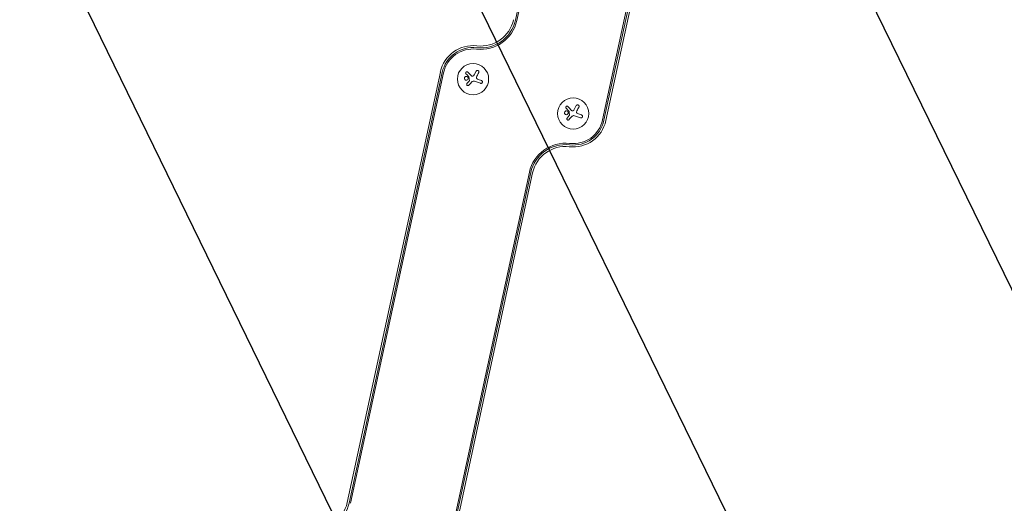
# Model space of a CAD drawing. Units: millimetres. Extents: x -17603 to 17344, y -7152 to 7054.
# Drawn here: x 12677 to 13560, y -3383 to -2949 of the extents above; entities that cross this region are included whole.
import ezdxf

# ---------------------------------------------------------------- set-up
doc = ezdxf.new("R2010")
doc.units = ezdxf.units.MM
doc.header["$LTSCALE"] = 20
doc.layers.add('2d', color=230, linetype='Continuous')
doc.layers.add('ASTMF3101-TrainingEnvelope_Hatch', color=222, linetype='Continuous')

msp = doc.modelspace()

# ---------------------------------------------------------------- hatches: boundary and pattern name
at = {"layer": 'ASTMF3101-TrainingEnvelope_Hatch'}
h = msp.add_hatch(dxfattribs=at)
h.set_pattern_fill('ANSI31', color=256, scale=100, angle=70.99997)
h.set_pattern_definition([(116, (13128.23, -3018.2), (-285.367, -139.183), [])])
h.paths.add_polyline_path([(13215.06, -1512.52, 0.173533), (12969.12, -1790.49, 0.083213), (12890.22, -1935.73), (12283.3, -3698.36), (10753.33, -4444.57, 0.508954), (10335.92, -5231.33, 0.508954), (11212.87, -5386.78), (12853.61, -4586.54, 0.268348), (13287.34, -4245.88, 0.083213), (13366.24, -4100.65), (13948.62, -2409.3), (15556.39, -1625.14, 0.083213), (15690.93, -1529.12, 0.399918), (15920.54, -805.05, 0.399918), (15208.6, -540.2, 0.083213), (15050.11, -587.11), (13349.59, -1416.51, 0.083213)])

# ---------------------------------------------------------------- linework, layer by layer
at = {"layer": '2d', "lineweight": 0}
for p, q in [((13204.84, -2563.72), (13121.37, -2949.85)), ((13206.08, -2563.99), (13122.61, -2950.12)), ((13199.49, -3039.34), (13282.96, -2653.21)), ((13200.73, -3039.61), (13284.2, -2653.48)), ((13285.9, -2653.84), (13202.42, -3039.98)), ((12970.56, -3382.53), (13054.04, -2996.4)), ((13055.73, -2996.77), (12972.26, -3382.9)), ((13056.97, -2997.03), (12973.5, -3383.17)), ((13084.32, -2999.08), (13086.13, -2995.68)), ((13077.92, -3006.79), (13079.86, -3004.54)), ((13090.05, -3006.55), (13084.63, -3004.69)), ((13088.01, -3003.05), (13090.91, -3004.05)), ((13174.06, -3029.98), (13175.87, -3026.58)), ((13167.66, -3037.69), (13169.6, -3035.44)), ((13179.79, -3037.45), (13174.37, -3035.59)), ((13177.75, -3033.95), (13180.65, -3034.95)), ((13050.38, -3472.39), (13133.85, -3086.26)), ((13051.62, -3472.66), (13135.09, -3086.52)), ((13136.78, -3086.89), (13053.31, -3473.03))]:
    msp.add_line(p, q, dxfattribs=at)
at = {"layer": '2d', "flags": 128}
msp.add_lwpolyline([(10245.81, 7048.34), (-10502.87, 7053.71, 0.99987), (-10504.7, -7146.29), (10245.81, -7151.66, 0.999741)], format="xyb", close=True, dxfattribs=at)
at = {"layer": '2d', "lineweight": 0}
for centre in [(13083.36, -3002.74), (13173.1, -3033.64)]:
    msp.add_circle(centre, 14, dxfattribs=at)
for centre, radius, start, end in [((13090.35, -2943.15), 33, 263.30773, 347.80173), ((13090.35, -2943.15), 31.73, 263.30773, 347.80173), ((13090.35, -2943.15), 30, 263.30773, 347.80173), ((13083.36, -3002.74), 30, 83.30773, 167.80173), ((13083.36, -3002.74), 28.27, 83.30773, 167.80173), ((13083.36, -3002.74), 27, 83.30773, 167.80173), ((13173.1, -3033.64), 30, 263.30773, 347.80173), ((13173.1, -3033.64), 28.27, 263.30773, 347.80173), ((13173.1, -3033.64), 27, 263.30773, 347.80173), ((13166.11, -3093.23), 33, 83.30773, 167.80173), ((13166.11, -3093.23), 31.73, 83.30773, 167.80173), ((13166.11, -3093.23), 30, 83.30773, 167.80173), ((12941.24, -3376.2), 31.73, 263.30773, 347.80173), ((12941.24, -3376.2), 30, 263.30773, 347.80173)]:
    msp.add_arc(centre, radius, start, end, dxfattribs=at)
for points, knots in [([(13078.88, -3001.46), (13078.72, -3001.03), (13078.38, -3000.69), (13077.59, -3000.34), (13077.13, -3000.32), (13076.31, -3000.61), (13075.95, -3000.92), (13075.56, -3001.75), (13075.54, -3002.25), (13075.7, -3002.67)], [0.5, 0.5, 0.5, 0.5, 0.625, 0.625, 0.75, 0.75, 0.875, 0.875, 1, 1, 1, 1]), ([(13078.65, -2996.48), (13078.55, -2996.38), (13078.44, -2996.3), (13078.32, -2996.24), (13078.2, -2996.18), (13078.06, -2996.15), (13077.92, -2996.14), (13077.79, -2996.13), (13077.65, -2996.14), (13077.52, -2996.18), (13077.4, -2996.22), (13077.28, -2996.28), (13077.18, -2996.36), (13077.09, -2996.43), (13077.01, -2996.51), (13076.94, -2996.61), (13076.88, -2996.7), (13076.83, -2996.8), (13076.79, -2996.9), (13076.76, -2997.01), (13076.74, -2997.12), (13076.74, -2997.23), (13076.74, -2997.35), (13076.76, -2997.47), (13076.8, -2997.58), (13076.83, -2997.7), (13076.89, -2997.81), (13076.97, -2997.91), (13076.99, -2997.94), (13077.01, -2997.96), (13077.04, -2997.99)], [0, 0, 0, 0, 0.123267, 0.123267, 0.123267, 0.246944, 0.246944, 0.246944, 0.364412, 0.364412, 0.364412, 0.469764, 0.469764, 0.469764, 0.565076, 0.565076, 0.565076, 0.656937, 0.656937, 0.656937, 0.751946, 0.751946, 0.751946, 0.854928, 0.854928, 0.854928, 0.968152, 0.968152, 0.968152, 1, 1, 1, 1]), ([(13083.13, -3000.18), (13083.02, -3000.22), (13082.91, -3000.25), (13082.79, -3000.26), (13082.67, -3000.27), (13082.55, -3000.26), (13082.43, -3000.23), (13082.32, -3000.2), (13082.21, -3000.16), (13082.11, -3000.09), (13082.04, -3000.05), (13081.98, -2999.99), (13081.92, -2999.93)], [0, 0, 0, 0, 0.26951, 0.26951, 0.26951, 0.539189, 0.539189, 0.539189, 0.809594, 0.809594, 0.809594, 1, 1, 1, 1]), ([(13088.5, -2996.93), (13088.58, -2996.79), (13088.63, -2996.63), (13088.65, -2996.47), (13088.66, -2996.3), (13088.65, -2996.13), (13088.61, -2995.97), (13088.57, -2995.81), (13088.5, -2995.66), (13088.41, -2995.53), (13088.32, -2995.41), (13088.21, -2995.3), (13088.09, -2995.21), (13087.98, -2995.13), (13087.85, -2995.07), (13087.72, -2995.03), (13087.59, -2994.98), (13087.45, -2994.96), (13087.32, -2994.96), (13087.18, -2994.96), (13087.04, -2994.98), (13086.91, -2995.02), (13086.77, -2995.07), (13086.64, -2995.14), (13086.52, -2995.22), (13086.4, -2995.31), (13086.29, -2995.42), (13086.2, -2995.55), (13086.17, -2995.59), (13086.15, -2995.63), (13086.13, -2995.68)], [0, 0, 0, 0, 0.120796, 0.120796, 0.120796, 0.242046, 0.242046, 0.242046, 0.356333, 0.356333, 0.356333, 0.459168, 0.459168, 0.459168, 0.553739, 0.553739, 0.553739, 0.646543, 0.646543, 0.646543, 0.743592, 0.743592, 0.743592, 0.848997, 0.848997, 0.848997, 0.964083, 0.964083, 0.964083, 1, 1, 1, 1]), ([(13075.7, -3002.67), (13075.87, -3003.1), (13076.2, -3003.44), (13076.99, -3003.79), (13077.45, -3003.81), (13078.27, -3003.52), (13078.63, -3003.2), (13079.02, -3002.38), (13079.04, -3001.88), (13078.88, -3001.46)], [0, 0, 0, 0, 0.125, 0.125, 0.25, 0.25, 0.375, 0.375, 0.5, 0.5, 0.5, 0.5]), ([(13077.92, -3006.79), (13077.84, -3006.89), (13077.77, -3007), (13077.72, -3007.13), (13077.67, -3007.25), (13077.65, -3007.39), (13077.65, -3007.52), (13077.65, -3007.65), (13077.68, -3007.79), (13077.72, -3007.91), (13077.77, -3008.03), (13077.83, -3008.14), (13077.91, -3008.23), (13077.99, -3008.32), (13078.08, -3008.4), (13078.18, -3008.46), (13078.28, -3008.52), (13078.39, -3008.57), (13078.5, -3008.6), (13078.61, -3008.62), (13078.73, -3008.63), (13078.85, -3008.62), (13078.97, -3008.62), (13079.09, -3008.59), (13079.2, -3008.54), (13079.31, -3008.49), (13079.42, -3008.42), (13079.52, -3008.33), (13079.54, -3008.31), (13079.57, -3008.28), (13079.59, -3008.25)], [0, 0, 0, 0, 0.117688, 0.117688, 0.117688, 0.23572, 0.23572, 0.23572, 0.348983, 0.348983, 0.348983, 0.453941, 0.453941, 0.453941, 0.55245, 0.55245, 0.55245, 0.649106, 0.649106, 0.649106, 0.748614, 0.748614, 0.748614, 0.85433, 0.85433, 0.85433, 0.967387, 0.967387, 0.967387, 1, 1, 1, 1]), ([(13079.65, -3000.79), (13079.67, -3000.82), (13079.69, -3000.85), (13079.7, -3000.88), (13079.71, -3000.9), (13079.72, -3000.93), (13079.73, -3000.96)], [0, 0, 0, 0, 0.541586, 0.541586, 0.541586, 1, 1, 1, 1]), ([(13080.1, -3004.01), (13080.11, -3004.06), (13080.1, -3004.12), (13080.09, -3004.17), (13080.08, -3004.22), (13080.06, -3004.28), (13080.03, -3004.32), (13080.03, -3004.33), (13080.02, -3004.34), (13080.01, -3004.35)], [0, 0, 0, 0, 0.444984, 0.444984, 0.444984, 0.890124, 0.890124, 0.890124, 1, 1, 1, 1]), ([(13086.97, -3002.55), (13086.85, -3002.47), (13086.74, -3002.38), (13086.65, -3002.27), (13086.57, -3002.16), (13086.49, -3002.03), (13086.45, -3001.9), (13086.4, -3001.77), (13086.37, -3001.63), (13086.37, -3001.49), (13086.37, -3001.37), (13086.39, -3001.25), (13086.42, -3001.13)], [0, 0, 0, 0, 0.2593, 0.2593, 0.2593, 0.519012, 0.519012, 0.519012, 0.774897, 0.774897, 0.774897, 1, 1, 1, 1]), ([(13090.05, -3006.55), (13090.2, -3006.61), (13090.36, -3006.63), (13090.53, -3006.62), (13090.69, -3006.62), (13090.85, -3006.58), (13091.01, -3006.52), (13091.15, -3006.45), (13091.29, -3006.36), (13091.41, -3006.25), (13091.51, -3006.14), (13091.6, -3006.02), (13091.67, -3005.88), (13091.73, -3005.76), (13091.77, -3005.62), (13091.79, -3005.49), (13091.81, -3005.35), (13091.81, -3005.22), (13091.79, -3005.09), (13091.77, -3004.95), (13091.72, -3004.82), (13091.66, -3004.71), (13091.6, -3004.58), (13091.52, -3004.46), (13091.42, -3004.36), (13091.31, -3004.26), (13091.18, -3004.17), (13091.05, -3004.1), (13091, -3004.08), (13090.96, -3004.06), (13090.91, -3004.05)], [0, 0, 0, 0, 0.12144, 0.12144, 0.12144, 0.243283, 0.243283, 0.243283, 0.358856, 0.358856, 0.358856, 0.462986, 0.462986, 0.462986, 0.558085, 0.558085, 0.558085, 0.650496, 0.650496, 0.650496, 0.746429, 0.746429, 0.746429, 0.850305, 0.850305, 0.850305, 0.963913, 0.963913, 0.963913, 1, 1, 1, 1]), ([(13178.24, -3027.83), (13178.32, -3027.69), (13178.37, -3027.53), (13178.39, -3027.37), (13178.4, -3027.2), (13178.39, -3027.03), (13178.35, -3026.87), (13178.31, -3026.71), (13178.24, -3026.56), (13178.15, -3026.43), (13178.06, -3026.31), (13177.95, -3026.2), (13177.83, -3026.11), (13177.72, -3026.03), (13177.59, -3025.97), (13177.46, -3025.93), (13177.33, -3025.88), (13177.19, -3025.86), (13177.06, -3025.86), (13176.92, -3025.86), (13176.78, -3025.88), (13176.65, -3025.92), (13176.51, -3025.97), (13176.38, -3026.04), (13176.26, -3026.12), (13176.14, -3026.21), (13176.03, -3026.32), (13175.94, -3026.45), (13175.91, -3026.49), (13175.89, -3026.53), (13175.87, -3026.58)], [0, 0, 0, 0, 0.120796, 0.120796, 0.120796, 0.242046, 0.242046, 0.242046, 0.356333, 0.356333, 0.356333, 0.459168, 0.459168, 0.459168, 0.553739, 0.553739, 0.553739, 0.646543, 0.646543, 0.646543, 0.743592, 0.743592, 0.743592, 0.848997, 0.848997, 0.848997, 0.964083, 0.964083, 0.964083, 1, 1, 1, 1]), ([(13168.62, -3032.36), (13168.46, -3031.93), (13168.12, -3031.59), (13167.33, -3031.24), (13166.87, -3031.22), (13166.05, -3031.51), (13165.69, -3031.82), (13165.3, -3032.65), (13165.28, -3033.15), (13165.44, -3033.57)], [0.5, 0.5, 0.5, 0.5, 0.625, 0.625, 0.75, 0.75, 0.875, 0.875, 1, 1, 1, 1]), ([(13165.44, -3033.57), (13165.61, -3034), (13165.94, -3034.34), (13166.73, -3034.69), (13167.19, -3034.71), (13168.01, -3034.42), (13168.37, -3034.1), (13168.76, -3033.28), (13168.78, -3032.78), (13168.62, -3032.36)], [0, 0, 0, 0, 0.125, 0.125, 0.25, 0.25, 0.375, 0.375, 0.5, 0.5, 0.5, 0.5]), ([(13168.39, -3027.38), (13168.29, -3027.28), (13168.18, -3027.2), (13168.06, -3027.14), (13167.94, -3027.08), (13167.8, -3027.05), (13167.66, -3027.04), (13167.53, -3027.03), (13167.39, -3027.04), (13167.26, -3027.08), (13167.14, -3027.12), (13167.02, -3027.18), (13166.92, -3027.26), (13166.83, -3027.33), (13166.75, -3027.41), (13166.68, -3027.51), (13166.62, -3027.6), (13166.57, -3027.7), (13166.53, -3027.8), (13166.5, -3027.91), (13166.48, -3028.02), (13166.48, -3028.13), (13166.48, -3028.25), (13166.5, -3028.37), (13166.54, -3028.48), (13166.57, -3028.6), (13166.63, -3028.71), (13166.71, -3028.81), (13166.73, -3028.84), (13166.75, -3028.86), (13166.78, -3028.89)], [0, 0, 0, 0, 0.123267, 0.123267, 0.123267, 0.246944, 0.246944, 0.246944, 0.364412, 0.364412, 0.364412, 0.469764, 0.469764, 0.469764, 0.565076, 0.565076, 0.565076, 0.656937, 0.656937, 0.656937, 0.751946, 0.751946, 0.751946, 0.854928, 0.854928, 0.854928, 0.968152, 0.968152, 0.968152, 1, 1, 1, 1]), ([(13169.39, -3031.69), (13169.41, -3031.72), (13169.43, -3031.75), (13169.44, -3031.78), (13169.45, -3031.8), (13169.46, -3031.83), (13169.47, -3031.86)], [0, 0, 0, 0, 0.541586, 0.541586, 0.541586, 1, 1, 1, 1]), ([(13169.84, -3034.91), (13169.85, -3034.96), (13169.84, -3035.02), (13169.83, -3035.07), (13169.82, -3035.12), (13169.8, -3035.18), (13169.77, -3035.22), (13169.77, -3035.23), (13169.76, -3035.24), (13169.75, -3035.25)], [0, 0, 0, 0, 0.444984, 0.444984, 0.444984, 0.890124, 0.890124, 0.890124, 1, 1, 1, 1]), ([(13172.87, -3031.08), (13172.76, -3031.12), (13172.65, -3031.15), (13172.53, -3031.16), (13172.41, -3031.17), (13172.29, -3031.16), (13172.17, -3031.13), (13172.06, -3031.1), (13171.95, -3031.06), (13171.85, -3030.99), (13171.78, -3030.95), (13171.72, -3030.89), (13171.66, -3030.83)], [0, 0, 0, 0, 0.26951, 0.26951, 0.26951, 0.539189, 0.539189, 0.539189, 0.809594, 0.809594, 0.809594, 1, 1, 1, 1]), ([(13176.71, -3033.45), (13176.59, -3033.37), (13176.48, -3033.28), (13176.39, -3033.17), (13176.31, -3033.06), (13176.23, -3032.93), (13176.19, -3032.8), (13176.14, -3032.67), (13176.11, -3032.53), (13176.11, -3032.39), (13176.11, -3032.27), (13176.13, -3032.15), (13176.16, -3032.03)], [0, 0, 0, 0, 0.2593, 0.2593, 0.2593, 0.519012, 0.519012, 0.519012, 0.774897, 0.774897, 0.774897, 1, 1, 1, 1]), ([(13179.79, -3037.45), (13179.94, -3037.51), (13180.1, -3037.53), (13180.27, -3037.52), (13180.43, -3037.52), (13180.59, -3037.48), (13180.75, -3037.42), (13180.89, -3037.35), (13181.03, -3037.26), (13181.15, -3037.15), (13181.25, -3037.04), (13181.34, -3036.92), (13181.41, -3036.78), (13181.47, -3036.66), (13181.51, -3036.52), (13181.53, -3036.39), (13181.55, -3036.25), (13181.55, -3036.12), (13181.53, -3035.99), (13181.51, -3035.85), (13181.46, -3035.72), (13181.4, -3035.61), (13181.34, -3035.48), (13181.26, -3035.36), (13181.16, -3035.26), (13181.05, -3035.16), (13180.92, -3035.07), (13180.79, -3035), (13180.74, -3034.98), (13180.7, -3034.96), (13180.65, -3034.95)], [0, 0, 0, 0, 0.12144, 0.12144, 0.12144, 0.243283, 0.243283, 0.243283, 0.358856, 0.358856, 0.358856, 0.462986, 0.462986, 0.462986, 0.558085, 0.558085, 0.558085, 0.650496, 0.650496, 0.650496, 0.746429, 0.746429, 0.746429, 0.850305, 0.850305, 0.850305, 0.963913, 0.963913, 0.963913, 1, 1, 1, 1]), ([(13167.66, -3037.69), (13167.58, -3037.79), (13167.51, -3037.9), (13167.46, -3038.03), (13167.41, -3038.15), (13167.39, -3038.29), (13167.39, -3038.42), (13167.39, -3038.55), (13167.42, -3038.69), (13167.46, -3038.81), (13167.51, -3038.93), (13167.57, -3039.04), (13167.65, -3039.13), (13167.73, -3039.22), (13167.82, -3039.3), (13167.92, -3039.36), (13168.02, -3039.42), (13168.13, -3039.47), (13168.24, -3039.5), (13168.35, -3039.52), (13168.47, -3039.53), (13168.59, -3039.52), (13168.71, -3039.52), (13168.83, -3039.49), (13168.94, -3039.44), (13169.05, -3039.39), (13169.16, -3039.32), (13169.26, -3039.23), (13169.28, -3039.21), (13169.31, -3039.18), (13169.33, -3039.15)], [0, 0, 0, 0, 0.117688, 0.117688, 0.117688, 0.23572, 0.23572, 0.23572, 0.348983, 0.348983, 0.348983, 0.453941, 0.453941, 0.453941, 0.55245, 0.55245, 0.55245, 0.649106, 0.649106, 0.649106, 0.748614, 0.748614, 0.748614, 0.85433, 0.85433, 0.85433, 0.967387, 0.967387, 0.967387, 1, 1, 1, 1])]:
    msp.add_open_spline(points, degree=3, knots=knots, dxfattribs=at)
for points in [[(13077.04, -2997.99), (13077.87, -2998.89), (13078.75, -2999.83), (13079.65, -3000.79)], [(13081.92, -2999.93), (13080.79, -2998.74), (13079.69, -2997.58), (13078.65, -2996.48)], [(13084.32, -2999.08), (13084.06, -2999.56), (13083.64, -2999.95), (13083.13, -3000.18)], [(13086.42, -3001.13), (13086.51, -3000.8), (13086.64, -3000.49), (13086.79, -3000.19)], [(13086.79, -3000.19), (13087.38, -2999.07), (13087.95, -2997.98), (13088.5, -2996.93)], [(13079.59, -3008.25), (13080.36, -3007.4), (13081.15, -3006.51), (13081.96, -3005.6)], [(13079.73, -3000.96), (13079.85, -3001.97), (13079.97, -3002.99), (13080.1, -3004.01)], [(13080.01, -3004.35), (13079.96, -3004.42), (13079.91, -3004.48), (13079.86, -3004.54)], [(13081.96, -3005.6), (13082.14, -3005.39), (13082.35, -3005.21), (13082.57, -3005.04)], [(13082.57, -3005.04), (13082.6, -3005.01), (13082.64, -3004.99), (13082.67, -3004.96)], [(13082.67, -3004.96), (13083.23, -3004.57), (13083.98, -3004.46), (13084.63, -3004.69)], [(13088.01, -3003.05), (13087.65, -3002.92), (13087.3, -3002.76), (13086.97, -3002.55)], [(13166.78, -3028.89), (13167.61, -3029.79), (13168.49, -3030.73), (13169.39, -3031.69)], [(13171.66, -3030.83), (13170.53, -3029.64), (13169.43, -3028.48), (13168.39, -3027.38)], [(13169.47, -3031.86), (13169.59, -3032.87), (13169.71, -3033.89), (13169.84, -3034.91)], [(13169.75, -3035.25), (13169.7, -3035.32), (13169.65, -3035.38), (13169.6, -3035.44)], [(13172.41, -3035.86), (13172.97, -3035.47), (13173.72, -3035.36), (13174.37, -3035.59)], [(13174.06, -3029.98), (13173.8, -3030.46), (13173.38, -3030.85), (13172.87, -3031.08)], [(13176.16, -3032.03), (13176.25, -3031.7), (13176.38, -3031.39), (13176.53, -3031.09)], [(13176.53, -3031.09), (13177.12, -3029.97), (13177.69, -3028.88), (13178.24, -3027.83)], [(13177.75, -3033.95), (13177.39, -3033.82), (13177.04, -3033.66), (13176.71, -3033.45)], [(13169.33, -3039.15), (13170.1, -3038.3), (13170.89, -3037.41), (13171.7, -3036.5)], [(13171.7, -3036.5), (13171.88, -3036.29), (13172.09, -3036.11), (13172.31, -3035.94)], [(13172.31, -3035.94), (13172.34, -3035.91), (13172.38, -3035.89), (13172.41, -3035.86)]]:
    msp.add_open_spline(points, degree=3, dxfattribs=at)

doc.saveas('drawing.dxf')
